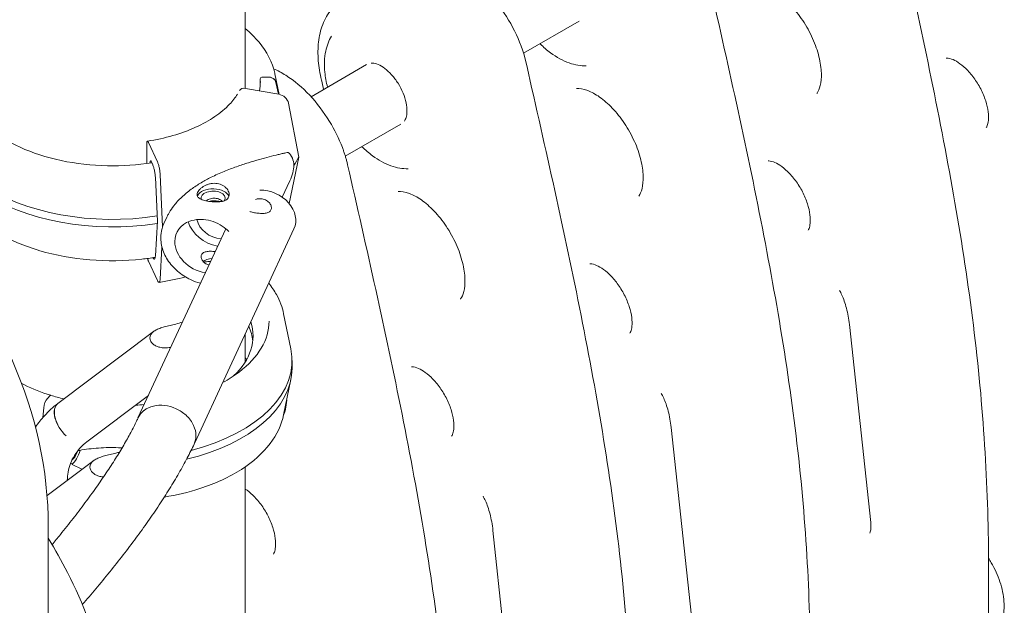
# Model space of a CAD drawing. Units: millimetres. Extents: x -907 to 34387, y 816 to 16061.
# Drawn here: x 3177 to 3606, y 10586 to 10841 of the extents above; entities that cross this region are included whole.
import ezdxf

# ---------------------------------------------------------------- set-up
doc = ezdxf.new("R2010")
doc.units = ezdxf.units.MM

msp = doc.modelspace()

# ---------------------------------------------------------------- linework, layer by layer
at = {"color": 0, "linetype": 'Continuous', "lineweight": 0, "extrusion": (-5.55112e-17, 0.816497, 0.57735)}
for p, q in [((3275.12, 12098.62), (3275.12, 10811.4)), ((3396.6, 10826.7), (3420.82, 10840.68)), ((3303.82, 10807.77), (3328.03, 10821.75)), ((3285.08, 10816.36), (3282.68, 10816.32)), ((3285.08, 10816.36), (3282.68, 10816.32)), ((3288.07, 10817.69), (3289.9, 10808.78)), ((3281.68, 10815.49), (3281.68, 10813.34)), ((3289.6, 10808.84), (3288.53, 10814.03)), ((3289.6, 10808.84), (3288.54, 10814.03)), ((3275.22, 10811.38), (3289.73, 10808.81)), ((3293.98, 10804.99), (3298.44, 10781.35)), ((3318.8, 10781.79), (3343.04, 10795.78)), ((3232.1, 10787.07), (3232.1, 10778.59)), ((3236.8, 10779.38), (3232.87, 10787.85)), ((3233.67, 10778.82), (3233.67, 10779.2)), ((3234.06, 10779.59), (3234.75, 10778.09)), ((3298.44, 10781.35), (3294.34, 10761.09)), ((3239.04, 10750.95), (3237.95, 10773.84)), ((3235.9, 10772.54), (3236.81, 10753.45)), ((3291.27, 10763.93), (3294.56, 10771.02)), ((3236.81, 10753.45), (3235.9, 10738.27)), ((3239.62, 10752.41), (3240.9, 10755.17)), ((3228.31, 10667.58), (3266.64, 10750.17)), ((3253.05, 10656.75), (3296.38, 10750.12)), ((3237.95, 10728.13), (3238.79, 10742.12)), ((3232.87, 10736), (3236.8, 10727.53)), ((3291.88, 10713.07), (3295.04, 10697.71)), ((3235.15, 10705.33), (3193.4, 10673.95)), ((3275.12, 10704.31), (3275.12, 10692)), ((3538.78, 10708.35), (3548.1, 10621.92)), ((3295.56, 10689.37), (3295.56, 10692.64)), ((3291.88, 10668.94), (3295.04, 10684.3)), ((3189.94, 10677.32), (3188.8, 10676.1)), ((3189.94, 10677.32), (3188.8, 10676.1)), ((3232.83, 10677.32), (3206.04, 10657.18)), ((3187.15, 10671.95), (3186.79, 10667.77)), ((3460.99, 10663.44), (3470.31, 10577.01)), ((3209, 10649.01), (3188.63, 10633.69)), ((3275.12, 10646.25), (3275.12, 9195.19)), ((3189.16, 10620.23), (3189.16, 10558.99)), ((3383.21, 10618.53), (3392.53, 10532.1))]:
    msp.add_line(p, q, dxfattribs=at)
at = {"color": 0, "linetype": 'Continuous', "lineweight": 0}
for centre, major_axis, ratio, start_param, end_param in [((3282.68, 10815.51), (-0.999, -0.05), 0.816152, -1.610827, -0.04106), ((3282.68, 10815.5), (-0.999, -0.05), 0.816156, -1.611857, -1.609549), ((3285.08, 10813.5), (3.5, 0.18), 0.816152, 0.124089, 1.529736), ((3217.21, 10797.26), (74.54, 0), 0.57735, -2.450496, -1.306227), ((3217.21, 10794), (74.54, 0), 0.57735, -2.450496, -1.305547), ((3261.1, 10763.52), (5.25, 0), 0.57735, -0.261799, 3.326904), ((3217.21, 10797.26), (74.54, 0), 0.57735, -0.961185, -0.947958), ((3261.1, 10763.52), (5.25, 0), 0.57735, -0.401189, -0.261799), ((3221.02, 10703.26), (57.5, 0), 0.57735, -0.549951, 0.187931), ((3221.02, 10699.17), (57.5, 0), 0.57735, 0.061526, 0.256352), ((3221.02, 10692.64), (74.54, 0), 0.57735, -1.150211, 0.118126), ((3221.02, 10682.84), (57.5, 0), 0.57735, 0.312499, 0.345746), ((3221.02, 10689.37), (74.54, 0), 0.57735, -1.178051, 0), ((3188.79, 10673.24), (-1.04, -3.34), 0.387534, -2.46332, -1.059158), ((3188.8, 10673.24), (-1.04, -3.34), 0.387535, -2.464806, -2.462955), ((3189.94, 10676.5), (0.297, 0.955), 0.387534, -0.040016, 0.676787), ((3199.7, 10665.56), (-6.31, 8.39), 0.56637, 0, 1.86527)]:
    msp.add_ellipse(centre, major_axis=major_axis, ratio=ratio, start_param=start_param, end_param=end_param, dxfattribs=at)
at = {"color": 0, "linetype": 'Continuous', "lineweight": 0, "extrusion": (1.05567e-16, 2.58192e-16, -1)}
msp.add_ellipse((3275.22, 10808.93), major_axis=(-2.65, 1.41), ratio=0.78069, start_param=0.054403, end_param=1.178103, dxfattribs=at)
at = {"color": 0, "linetype": 'Continuous', "lineweight": 0, "extrusion": (-2.00221e-17, 1.99144e-16, -1)}
msp.add_ellipse((3289.73, 10805.14), major_axis=(3.98, -2.11), ratio=0.78069, start_param=-1.963489, end_param=-0.557842, dxfattribs=at)
at = {"color": 0, "linetype": 'Continuous', "lineweight": 0, "extrusion": (-1.4561e-16, 3.04652e-16, -1)}
for start_param, end_param in [(-0.113594, 0.299631), (0.299631, 0.65051), (-2.491082, -2.428737)]:
    msp.add_ellipse((3267.73, 10763.09), major_axis=(27.3, 19.12), ratio=0.441068, start_param=start_param, end_param=end_param, dxfattribs=at)
at = {"color": 0, "linetype": 'Continuous', "lineweight": 0, "extrusion": (3.98923e-18, -5.55112e-17, -1)}
msp.add_ellipse((3217.37, 10795.69), major_axis=(84.78, 0), ratio=0.57735, start_param=0.297246, end_param=0.373901, dxfattribs=at)
at = {"color": 0, "linetype": 'Continuous', "lineweight": 0, "extrusion": (-2.90713e-18, -1.11022e-16, -1)}
msp.add_ellipse((3261.1, 10763.52), major_axis=(-7, 0), ratio=0.57735, start_param=0.208772, end_param=0.261799, dxfattribs=at)
at = {"color": 0, "linetype": 'Continuous', "lineweight": 0, "extrusion": (-1.30872e-17, -1.72062e-24, -1)}
msp.add_ellipse((3261.1, 10763.52), major_axis=(-7, 0), ratio=0.57735, start_param=0.261799, end_param=2.958075, dxfattribs=at)
at = {"color": 0, "linetype": 'Continuous', "lineweight": 0, "extrusion": (-7.23032e-18, 2.48148e-16, -1)}
msp.add_ellipse((3284.14, 10755.81), major_axis=(12.25, -5.68), ratio=0.788675, start_param=-2.124644, end_param=0, dxfattribs=at)
at = {"color": 0, "linetype": 'Continuous', "lineweight": 0, "extrusion": (9.3475e-17, 2.01411e-16, -1)}
msp.add_ellipse((3263.54, 10754.07), major_axis=(9.07, -4.21), ratio=0.788675, start_param=-2.375358, end_param=-2.256017, dxfattribs=at)
at = {"color": 0, "linetype": 'Continuous', "lineweight": 0, "extrusion": (-9.03791e-18, 3.10185e-16, -1)}
msp.add_ellipse((3263.54, 10754.07), major_axis=(9.07, -4.21), ratio=0.788675, start_param=-2.256017, end_param=-1.802961, dxfattribs=at)
at = {"color": 0, "linetype": 'Continuous', "lineweight": 0, "extrusion": (6.46835e-17, 3.37169e-16, -1)}
msp.add_ellipse((3258.13, 10742.41), major_axis=(-12.93, 6), ratio=0.788675, start_param=-0.350879, end_param=0.670382, dxfattribs=at)
at = {"color": 0, "linetype": 'Continuous', "lineweight": 0, "extrusion": (-1.08455e-17, 3.72222e-16, -1)}
msp.add_ellipse((3263.54, 10754.07), major_axis=(-12.93, 6), ratio=0.788675, start_param=-1.888554, end_param=-0.608801, dxfattribs=at)
at = {"color": 0, "linetype": 'Continuous', "lineweight": 0, "extrusion": (4.31223e-17, 2.24779e-16, -1)}
msp.add_ellipse((3263.54, 10754.07), major_axis=(-9.07, 4.21), ratio=0.788675, start_param=-2.03222, end_param=-0.52379, dxfattribs=at)
at = {"color": 0, "linetype": 'Continuous', "lineweight": 0, "extrusion": (1.65389e-16, 2.90432e-16, -1)}
msp.add_ellipse((3258.13, 10742.41), major_axis=(-12.93, 6), ratio=0.788675, start_param=-1.888554, end_param=-0.350879, dxfattribs=at)
at = {"color": 0, "linetype": 'Continuous', "lineweight": 0, "extrusion": (1.31309e-16, 5.55112e-17, -1)}
msp.add_ellipse((3261.1, 10734.12), major_axis=(5.25, 0), ratio=0.57735, start_param=-2.545277, end_param=-1.668572, dxfattribs=at)
at = {"color": 0, "linetype": 'Continuous', "lineweight": 0, "extrusion": (8.57085e-17, 3.44957e-16, -1)}
msp.add_ellipse((3199.7, 10665.56), major_axis=(-6.38, 8.34), ratio=0.567981, start_param=-1.860795, end_param=0.006961, dxfattribs=at)
at = {"color": 0, "linetype": 'Continuous', "lineweight": 0, "extrusion": (8.98598e-17, 3.25485e-16, -1)}
msp.add_ellipse((3240.55, 10661.89), major_axis=(-12.25, 5.68), ratio=0.788675, start_param=-0.080908, end_param=0.385552, dxfattribs=at)
at = {"color": 0, "linetype": 'Continuous', "lineweight": 0, "extrusion": (-1.62504e-16, 2.2501e-16, -1)}
msp.add_ellipse((3200.25, 10654.17), major_axis=(-2.23, -7.16), ratio=0.387534, start_param=-1.590741, end_param=-0.470777, dxfattribs=at)
at = {"color": 0, "linetype": 'Continuous', "lineweight": 0, "extrusion": (-2.78508e-16, 3.19265e-16, -1)}
msp.add_ellipse((3200.25, 10654.17), major_axis=(-1.56, -5.01), ratio=0.387534, start_param=-1.505752, end_param=-0.387615, dxfattribs=at)
at = {"color": 0, "linetype": 'Continuous', "lineweight": 0}
for points, knots in [([(3552.73, 10914.6), (3560.98, 10878.37), (3569.3, 10841.83), (3580.22, 10787.41), (3583.59, 10769.34), (3589.53, 10733.47), (3592.08, 10715.67), (3596.08, 10680.52), (3597.48, 10663.18), (3599.24, 10629.05), (3599.6, 10612.27), (3599.52, 10579.18), (3599.07, 10562.87), (3597.56, 10530.63), (3596.5, 10514.71), (3592.71, 10467.37), (3589.37, 10436.41), (3585.97, 10405.71)], [0.011272, 0.011272, 0.011272, 0.011272, 12.092729, 12.092729, 18.133458, 18.133458, 24.174187, 24.174187, 30.214915, 30.214915, 36.255644, 36.255644, 42.296372, 42.296372, 48.337101, 48.337101, 60.418558, 60.418558, 60.418558, 60.418558]), ([(3397.16, 10824.84), (3395.89, 10829.32), (3394.08, 10833.8), (3389.6, 10842.3), (3386.94, 10846.33), (3380.95, 10853.62), (3377.63, 10856.89), (3370.52, 10862.32), (3366.73, 10864.48), (3359.03, 10867.21), (3355.11, 10867.85), (3348.2, 10867.22), (3345.21, 10866.31), (3342.57, 10864.79)], [3.512013, 3.512013, 3.512013, 3.512013, 3.860436, 3.860436, 4.20555, 4.20555, 4.552216, 4.552216, 4.902924, 4.902924, 5.237366, 5.237366, 5.497787, 5.497787, 5.497787, 5.497787]), ([(3474.95, 10869.7), (3483.19, 10833.46), (3491.52, 10796.92), (3502.43, 10742.51), (3505.81, 10724.43), (3511.75, 10688.56), (3514.3, 10670.77), (3518.3, 10635.61), (3519.7, 10618.27), (3521.46, 10584.14), (3521.82, 10567.36), (3521.74, 10534.27), (3521.29, 10517.96), (3519.78, 10485.72), (3518.72, 10469.8), (3514.93, 10422.47), (3511.58, 10391.5), (3508.19, 10360.8)], [0.011272, 0.011272, 0.011272, 0.011272, 12.092729, 12.092729, 18.133458, 18.133458, 24.174187, 24.174187, 30.214915, 30.214915, 36.255644, 36.255644, 42.296372, 42.296372, 48.337101, 48.337101, 60.418558, 60.418558, 60.418558, 60.418558]), ([(3497.5, 10856.24), (3498.66, 10856.34), (3500.34, 10856.15), (3503.98, 10854.74), (3505.73, 10853.8), (3509.38, 10851.23), (3511.27, 10849.59), (3514.98, 10845.71), (3516.78, 10843.45), (3520.07, 10838.54), (3521.53, 10835.88), (3523.94, 10830.5), (3524.88, 10827.78), (3526.15, 10822.63), (3526.48, 10820.19), (3526.61, 10815.94), (3526.42, 10814.1), (3525.71, 10811.16), (3525.2, 10810.06), (3524.67, 10809.29), (3524.65, 10809.26), (3524.64, 10809.23)], [1.045693, 1.045693, 1.045693, 1.045693, 1.408158, 1.408158, 1.680586, 1.680586, 1.957526, 1.957526, 2.242935, 2.242935, 2.533001, 2.533001, 2.822474, 2.822474, 3.10607, 3.10607, 3.38071, 3.38071, 3.656169, 3.656169, 3.666696, 3.666696, 3.666696, 3.666696]), ([(3308.37, 10815.05), (3307.69, 10817.88), (3307.22, 10820.71), (3306.79, 10826.26), (3306.81, 10828.98), (3307.43, 10834.25), (3308.01, 10836.8), (3309.84, 10841.62), (3311.09, 10843.89), (3314.31, 10847.89), (3316.29, 10849.61), (3318.52, 10850.9)], [5.968241, 5.968241, 5.968241, 5.968241, 6.188309, 6.188309, 6.408378, 6.408378, 6.628446, 6.628446, 6.848515, 6.848515, 7.068583, 7.068583, 7.068583, 7.068583]), ([(3275.12, 10837.5), (3277.39, 10835.63), (3279.41, 10833.62), (3284.58, 10827.38), (3286.94, 10822.82), (3288.02, 10817.94), (3288.04, 10817.82), (3288.07, 10817.69)], [8.0299835, 8.0299835, 8.0299835, 8.0299835, 8.1932285, 8.1932285, 8.5128369, 8.5128369, 8.5212541, 8.5212541, 8.5212541, 8.5212541]), ([(3311.01, 10811.93), (3310.45, 10814.13), (3310.07, 10816.3), (3309.53, 10821.7), (3309.65, 10824.83), (3310.74, 10830.1), (3311.59, 10832.32), (3312.8, 10834.2)], [5.9513419, 5.9513419, 5.9513419, 5.9513419, 6.1631227, 6.1631227, 6.492789, 6.492789, 6.7784931, 6.7784931, 6.7784931, 6.7784931]), ([(3423.98, 10821.26), (3421.58, 10821.15), (3419.05, 10821.58), (3413.8, 10823.46), (3411.06, 10824.97), (3406.83, 10828.08), (3405.29, 10829.4), (3403.8, 10830.86)], [4.2170811, 4.2170811, 4.2170811, 4.2170811, 4.5233414, 4.5233414, 4.8500247, 4.8500247, 5.0443105, 5.0443105, 5.0443105, 5.0443105]), ([(3397.17, 10824.79), (3405.41, 10788.55), (3413.73, 10752.02), (3424.65, 10697.6), (3428.03, 10679.53), (3433.96, 10643.66), (3436.52, 10625.86), (3440.51, 10590.7), (3441.92, 10573.37), (3443.67, 10539.24), (3444.04, 10522.45), (3443.95, 10489.36), (3443.5, 10473.05), (3441.99, 10440.82), (3440.93, 10424.89), (3437.14, 10377.56), (3433.8, 10346.59), (3430.41, 10315.89)], [0.011272, 0.011272, 0.011272, 0.011272, 12.092729, 12.092729, 18.133458, 18.133458, 24.174187, 24.174187, 30.214915, 30.214915, 36.255644, 36.255644, 42.296372, 42.296372, 48.337101, 48.337101, 60.418558, 60.418558, 60.418558, 60.418558]), ([(3581.07, 10824.63), (3581.47, 10824.67), (3582.27, 10824.62), (3584.22, 10823.9), (3585.2, 10823.42), (3587.31, 10822.03), (3588.46, 10821.12), (3590.79, 10818.88), (3591.97, 10817.54), (3594.18, 10814.54), (3595.22, 10812.88), (3596.99, 10809.45), (3597.72, 10807.68), (3598.81, 10804.28), (3599.18, 10802.65), (3599.54, 10799.76), (3599.55, 10798.49), (3599.36, 10796.46), (3599.16, 10795.68), (3598.8, 10794.78), (3598.66, 10794.53), (3598.54, 10794.36)], [1.045693, 1.045693, 1.045693, 1.045693, 1.38952, 1.38952, 1.637502, 1.637502, 1.893024, 1.893024, 2.160978, 2.160978, 2.437107, 2.437107, 2.714715, 2.714715, 2.986621, 2.986621, 3.24666, 3.24666, 3.495228, 3.495228, 3.666696, 3.666696, 3.666696, 3.666696]), ([(3330.01, 10822.41), (3330.19, 10822.43), (3330.4, 10822.44), (3331.3, 10822.41), (3332.18, 10822.23), (3334.07, 10821.41), (3335.04, 10820.84), (3337.03, 10819.34), (3338.05, 10818.41), (3340.02, 10816.22), (3340.97, 10814.96), (3342.66, 10812.27), (3343.41, 10810.83), (3344.6, 10807.94), (3345.04, 10806.49), (3345.61, 10803.79), (3345.73, 10802.52), (3345.7, 10800.34), (3345.55, 10799.41), (3345.12, 10798.01), (3344.86, 10797.5), (3344.59, 10797.15)], [1.023188, 1.023188, 1.023188, 1.023188, 1.129211, 1.129211, 1.446882, 1.446882, 1.72202, 1.72202, 2.002751, 2.002751, 2.291128, 2.291128, 2.583137, 2.583137, 2.873716, 2.873716, 3.157964, 3.157964, 3.434103, 3.434103, 3.690703, 3.690703, 3.690703, 3.690703]), ([(3288.53, 10814.03), (3288.53, 10814.06), (3288.52, 10814.09), (3288.47, 10814.31), (3288.4, 10814.49), (3288.23, 10814.81), (3288.12, 10814.98), (3287.86, 10815.3), (3287.71, 10815.44), (3287.4, 10815.69), (3287.22, 10815.81), (3286.83, 10816.02), (3286.62, 10816.1), (3286.22, 10816.23), (3286, 10816.28), (3285.53, 10816.35), (3285.3, 10816.37), (3285.08, 10816.36)], [0.547709, 0.547709, 0.547709, 0.547709, 0.647921, 0.647921, 1.295842, 1.295842, 1.943763, 1.943763, 2.591685, 2.591685, 3.239606, 3.239606, 3.887527, 3.887527, 4.535448, 4.535448, 5.183369, 5.183369, 5.183369, 5.183369]), ([(3287.49, 10819.98), (3289.31, 10819.18), (3291.08, 10818.22), (3296.52, 10814.78), (3300.03, 10811.81), (3306.45, 10804.98), (3309.37, 10801.12), (3314.1, 10793.34), (3316, 10789.47), (3317.51, 10785.54)], [1.454747, 1.454747, 1.454747, 1.454747, 1.618741, 1.618741, 1.968762, 1.968762, 2.316805, 2.316805, 2.625493, 2.625493, 2.625493, 2.625493]), ([(3234.36, 10778.92), (3228.06, 10777.93), (3221.48, 10777.48), (3208.06, 10777.75), (3201.22, 10778.53), (3188.32, 10781.27), (3182.26, 10783.24), (3171.55, 10788.15), (3166.89, 10791.09), (3159.43, 10797.63), (3156.63, 10801.23), (3153.6, 10807.7), (3152.88, 10810.53), (3152.73, 10813.36)], [3.659496, 3.659496, 3.659496, 3.659496, 3.961922, 3.961922, 4.280031, 4.280031, 4.597911, 4.597911, 4.915339, 4.915339, 5.23336, 5.23336, 5.468699, 5.468699, 5.468699, 5.468699]), ([(3271.73, 10808.88), (3270.79, 10807.38), (3269.64, 10805.91), (3266.49, 10802.57), (3264.33, 10800.75), (3259.35, 10797.36), (3256.54, 10795.8), (3250.38, 10793.01), (3247.04, 10791.79), (3239.98, 10789.76), (3236.25, 10788.95), (3232.42, 10788.36)], [2.7030075, 2.7030075, 2.7030075, 2.7030075, 2.8563451, 2.8563451, 3.0592498, 3.0592498, 3.2621544, 3.2621544, 3.4650591, 3.4650591, 3.6679638, 3.6679638, 3.6679638, 3.6679638]), ([(3419.72, 10811.33), (3420.87, 10811.44), (3422.56, 10811.24), (3426.19, 10809.83), (3427.95, 10808.89), (3431.59, 10806.32), (3433.49, 10804.69), (3437.19, 10800.8), (3439, 10798.54), (3442.28, 10793.63), (3443.75, 10790.98), (3446.16, 10785.6), (3447.1, 10782.87), (3448.37, 10777.72), (3448.7, 10775.29), (3448.83, 10771.03), (3448.64, 10769.19), (3447.93, 10766.25), (3447.42, 10765.16), (3446.89, 10764.38), (3446.87, 10764.35), (3446.85, 10764.32)], [1.045693, 1.045693, 1.045693, 1.045693, 1.408158, 1.408158, 1.680586, 1.680586, 1.957526, 1.957526, 2.242935, 2.242935, 2.533001, 2.533001, 2.822474, 2.822474, 3.10607, 3.10607, 3.38071, 3.38071, 3.656169, 3.656169, 3.666696, 3.666696, 3.666696, 3.666696]), ([(3232.87, 10787.85), (3232.83, 10787.95), (3232.77, 10788.05), (3232.67, 10788.2), (3232.62, 10788.26), (3232.53, 10788.34), (3232.49, 10788.36), (3232.4, 10788.36), (3232.36, 10788.35), (3232.29, 10788.28), (3232.26, 10788.22), (3232.2, 10788.07), (3232.18, 10787.98), (3232.14, 10787.78), (3232.12, 10787.65), (3232.1, 10787.38), (3232.1, 10787.22), (3232.1, 10787.07)], [4.442895, 4.442895, 4.442895, 4.442895, 4.998259, 4.998259, 5.553623, 5.553623, 6.108986, 6.108986, 6.664348, 6.664348, 7.21971, 7.21971, 7.775071, 7.775071, 8.330431, 8.330431, 8.885792, 8.885792, 8.885792, 8.885792]), ([(3346.2, 10776.36), (3343.8, 10776.24), (3341.27, 10776.68), (3336.01, 10778.55), (3333.28, 10780.06), (3329.05, 10783.18), (3327.5, 10784.49), (3326.01, 10785.95)], [4.2170811, 4.2170811, 4.2170811, 4.2170811, 4.5233414, 4.5233414, 4.8500247, 4.8500247, 5.0443105, 5.0443105, 5.0443105, 5.0443105]), ([(3098.59, 10785.46), (3102.85, 10782.06), (3106.98, 10778.58), (3138.61, 10750.54), (3160.09, 10722.7), (3183.74, 10669.34), (3189.16, 10644.81), (3189.16, 10620.23)], [6.4439034, 6.4439034, 6.4439034, 6.4439034, 6.491222, 6.491222, 6.8180978, 6.8180978, 7.0685835, 7.0685835, 7.0685835, 7.0685835]), ([(3241.56, 10756.5), (3241.67, 10756.71), (3241.78, 10756.91), (3242.52, 10758.19), (3243.23, 10759.23), (3244.48, 10760.84), (3245.03, 10761.48), (3246.18, 10762.74), (3246.79, 10763.36), (3248.06, 10764.57), (3248.73, 10765.15), (3250.09, 10766.28), (3250.79, 10766.83), (3252.22, 10767.88), (3252.95, 10768.38), (3254.42, 10769.34), (3255.15, 10769.8), (3257.36, 10771.12), (3258.82, 10771.9), (3262.11, 10773.55), (3264, 10774.39), (3267.71, 10775.93), (3269.54, 10776.61), (3273.09, 10777.86), (3274.81, 10778.43), (3278.14, 10779.46), (3279.74, 10779.93), (3282.8, 10780.78), (3284.25, 10781.17), (3286.98, 10781.88), (3288.27, 10782.21), (3290.07, 10782.65), (3290.65, 10782.79), (3291.77, 10783.04), (3292.31, 10783.16), (3293.19, 10783.33), (3293.55, 10783.4), (3293.89, 10783.45)], [105.624581, 105.624581, 105.624581, 105.624581, 106.295101, 106.295101, 109.970384, 109.970384, 112.47679, 112.47679, 114.983197, 114.983197, 117.489604, 117.489604, 119.996011, 119.996011, 122.502417, 122.502417, 125.008824, 125.008824, 130.021638, 130.021638, 136.880429, 136.880429, 143.73922, 143.73922, 150.59801, 150.59801, 157.456801, 157.456801, 164.315592, 164.315592, 171.174383, 171.174383, 174.603779, 174.603779, 178.033174, 178.033174, 180.485141, 180.485141, 180.485141, 180.485141]), ([(3319.82, 10777.98), (3319.7, 10778.49), (3319.58, 10778.99), (3319.32, 10780), (3319.18, 10780.51), (3318.89, 10781.52), (3318.73, 10782.02), (3318.41, 10783.03), (3318.24, 10783.53), (3317.89, 10784.54), (3317.7, 10785.04), (3317.51, 10785.54)], [0, 0, 0, 0, 0.1422431, 0.1422431, 0.2844862, 0.2844862, 0.4267293, 0.4267293, 0.5689725, 0.5689725, 0.7112156, 0.7112156, 0.7112156, 0.7112156]), ([(3233.67, 10779.2), (3233.67, 10779.27), (3233.67, 10779.35), (3233.68, 10779.49), (3233.69, 10779.55), (3233.71, 10779.65), (3233.72, 10779.7), (3233.75, 10779.78), (3233.76, 10779.8), (3233.8, 10779.84), (3233.82, 10779.85), (3233.86, 10779.84), (3233.88, 10779.83), (3233.93, 10779.79), (3233.95, 10779.77), (3234.01, 10779.69), (3234.03, 10779.64), (3234.06, 10779.59)], [4.442895, 4.442895, 4.442895, 4.442895, 4.720575, 4.720575, 4.998255, 4.998255, 5.275936, 5.275936, 5.553616, 5.553616, 5.831298, 5.831298, 6.108979, 6.108979, 6.386661, 6.386661, 6.664342, 6.664342, 6.664342, 6.664342]), ([(3234.75, 10778.09), (3234.82, 10777.93), (3234.9, 10777.74), (3235.05, 10777.31), (3235.13, 10777.08), (3235.26, 10776.62), (3235.33, 10776.35), (3235.46, 10775.8), (3235.52, 10775.51), (3235.63, 10774.97), (3235.68, 10774.67), (3235.76, 10774.07), (3235.8, 10773.77), (3235.85, 10773.23), (3235.88, 10772.94), (3235.9, 10772.63), (3235.9, 10772.58), (3235.9, 10772.54)], [19.993024, 19.993024, 19.993024, 19.993024, 20.826069, 20.826069, 21.659114, 21.659114, 22.492157, 22.492157, 23.3252, 23.3252, 24.158242, 24.158242, 24.991284, 24.991284, 25.824324, 25.824324, 25.953168, 25.953168, 25.953168, 25.953168]), ([(3237.95, 10773.84), (3237.95, 10773.88), (3237.95, 10773.92), (3237.93, 10774.24), (3237.91, 10774.53), (3237.85, 10775.06), (3237.82, 10775.36), (3237.73, 10775.96), (3237.68, 10776.26), (3237.58, 10776.8), (3237.52, 10777.09), (3237.39, 10777.65), (3237.32, 10777.91), (3237.18, 10778.37), (3237.11, 10778.61), (3236.95, 10779.03), (3236.88, 10779.23), (3236.8, 10779.38)], [0.704197, 0.704197, 0.704197, 0.704197, 0.833041, 0.833041, 1.666082, 1.666082, 2.499124, 2.499124, 3.332165, 3.332165, 4.165208, 4.165208, 4.998251, 4.998251, 5.831295, 5.831295, 6.664339, 6.664339, 6.664339, 6.664339]), ([(3319.82, 10777.98), (3328.03, 10741.87), (3336.31, 10705.46), (3347.15, 10651.22), (3350.5, 10633.2), (3356.38, 10597.45), (3358.9, 10579.72), (3362.83, 10544.69), (3364.2, 10527.44), (3365.92, 10493.44), (3366.27, 10476.72), (3366.16, 10443.77), (3365.7, 10427.53), (3364.18, 10395.42), (3363.12, 10379.56), (3359.34, 10332.42), (3356.01, 10301.58), (3352.62, 10270.98)], [-60.193824, -60.193824, -60.193824, -60.193824, -48.155059, -48.155059, -42.135677, -42.135677, -36.116294, -36.116294, -30.096912, -30.096912, -24.07753, -24.07753, -18.058147, -18.058147, -12.038765, -12.038765, 0, 0, 0, 0]), ([(3503.29, 10779.72), (3503.69, 10779.76), (3504.49, 10779.71), (3506.44, 10779), (3507.41, 10778.51), (3509.53, 10777.13), (3510.68, 10776.21), (3513.01, 10773.97), (3514.19, 10772.63), (3516.4, 10769.63), (3517.43, 10767.98), (3519.21, 10764.55), (3519.94, 10762.78), (3521.03, 10759.38), (3521.39, 10757.74), (3521.76, 10754.85), (3521.77, 10753.58), (3521.58, 10751.55), (3521.38, 10750.77), (3521.02, 10749.87), (3520.88, 10749.62), (3520.76, 10749.46)], [1.045693, 1.045693, 1.045693, 1.045693, 1.38952, 1.38952, 1.637502, 1.637502, 1.893024, 1.893024, 2.160978, 2.160978, 2.437107, 2.437107, 2.714715, 2.714715, 2.986621, 2.986621, 3.24666, 3.24666, 3.495228, 3.495228, 3.666696, 3.666696, 3.666696, 3.666696]), ([(3235.83, 10737.64), (3233.91, 10737.34), (3231.96, 10737.08), (3222.51, 10736.06), (3214.81, 10735.97), (3199.74, 10737.22), (3192.37, 10738.56), (3178.68, 10742.56), (3172.36, 10745.23), (3161.4, 10751.7), (3156.77, 10755.5), (3149.83, 10763.87), (3147.47, 10768.43), (3146.4, 10773.31), (3146.37, 10773.44), (3146.35, 10773.56)], [3.657589, 3.657589, 3.657589, 3.657589, 3.743072, 3.743072, 4.069531, 4.069531, 4.395908, 4.395908, 4.723393, 4.723393, 5.051636, 5.051636, 5.371244, 5.371244, 5.379661, 5.379661, 5.379661, 5.379661]), ([(3254.34, 10766.03), (3254.46, 10766.28), (3254.62, 10766.54), (3255.02, 10767.07), (3255.27, 10767.34), (3255.84, 10767.86), (3256.16, 10768.11), (3256.85, 10768.58), (3257.23, 10768.8), (3257.98, 10769.17), (3258.39, 10769.34), (3259.26, 10769.63), (3259.72, 10769.75), (3260.64, 10769.91), (3261.11, 10769.96), (3262.04, 10769.97), (3262.49, 10769.94), (3263.34, 10769.8), (3263.77, 10769.7), (3264.6, 10769.42), (3265, 10769.24), (3265.74, 10768.82), (3266.08, 10768.58), (3266.69, 10768.06), (3266.95, 10767.78), (3267.38, 10767.22), (3267.57, 10766.92), (3267.87, 10766.3), (3267.98, 10765.98), (3268.1, 10765.35), (3268.12, 10765.04), (3268.06, 10764.46), (3267.98, 10764.19), (3267.75, 10763.69), (3267.59, 10763.46), (3267.18, 10763.03), (3266.94, 10762.83), (3266.37, 10762.5), (3266.05, 10762.36), (3265.35, 10762.13), (3264.98, 10762.05), (3264.23, 10761.92), (3263.81, 10761.87), (3262.95, 10761.82), (3262.49, 10761.81), (3261.57, 10761.83), (3261.1, 10761.86), (3260.17, 10761.94), (3259.72, 10762), (3258.86, 10762.13), (3258.43, 10762.21), (3257.6, 10762.4), (3257.2, 10762.5), (3256.46, 10762.74), (3256.12, 10762.87), (3255.52, 10763.15), (3255.26, 10763.3), (3254.82, 10763.62), (3254.63, 10763.79), (3254.33, 10764.17), (3254.23, 10764.38), (3254.1, 10764.82), (3254.09, 10765.05), (3254.15, 10765.53), (3254.23, 10765.78), (3254.34, 10766.03)], [0, 0, 0, 0, 1.329784, 1.329784, 2.659567, 2.659567, 3.989351, 3.989351, 5.319135, 5.319135, 6.648301, 6.648301, 7.977468, 7.977468, 9.306635, 9.306635, 10.635802, 10.635802, 11.964969, 11.964969, 13.294136, 13.294136, 14.623303, 14.623303, 15.95247, 15.95247, 17.282253, 17.282253, 18.612037, 18.612037, 19.94182, 19.94182, 21.271604, 21.271604, 22.601388, 22.601388, 23.931171, 23.931171, 25.260955, 25.260955, 26.590739, 26.590739, 27.919906, 27.919906, 29.249072, 29.249072, 30.578239, 30.578239, 31.907406, 31.907406, 33.236573, 33.236573, 34.56574, 34.56574, 35.894907, 35.894907, 37.224074, 37.224074, 38.553857, 38.553857, 39.883641, 39.883641, 41.213425, 41.213425, 42.543208, 42.543208, 42.543208, 42.543208]), ([(3341.93, 10766.42), (3343.09, 10766.53), (3344.78, 10766.33), (3348.41, 10764.93), (3350.17, 10763.99), (3353.81, 10761.42), (3355.71, 10759.78), (3359.41, 10755.9), (3361.22, 10753.64), (3364.5, 10748.73), (3365.97, 10746.07), (3368.38, 10740.69), (3369.32, 10737.96), (3370.58, 10732.81), (3370.92, 10730.38), (3371.05, 10726.12), (3370.86, 10724.28), (3370.15, 10721.34), (3369.64, 10720.25), (3369.11, 10719.47), (3369.09, 10719.44), (3369.07, 10719.42)], [1.045693, 1.045693, 1.045693, 1.045693, 1.408158, 1.408158, 1.680586, 1.680586, 1.957526, 1.957526, 2.242935, 2.242935, 2.533001, 2.533001, 2.822474, 2.822474, 3.10607, 3.10607, 3.38071, 3.38071, 3.656169, 3.656169, 3.666696, 3.666696, 3.666696, 3.666696]), ([(3265.17, 10762.1), (3265.14, 10762.13), (3265.1, 10762.16), (3264.84, 10762.39), (3264.58, 10762.58), (3264.03, 10762.9), (3263.73, 10763.04), (3263.11, 10763.25), (3262.78, 10763.33), (3262.14, 10763.43), (3261.8, 10763.46), (3261.11, 10763.44), (3260.76, 10763.41), (3260.06, 10763.28), (3259.72, 10763.18), (3259.07, 10762.96), (3258.76, 10762.82), (3258.28, 10762.57), (3258.07, 10762.46), (3257.88, 10762.33)], [20.823933, 20.823933, 20.823933, 20.823933, 20.98178, 20.98178, 21.980507, 21.980507, 22.979234, 22.979234, 23.977961, 23.977961, 24.976688, 24.976688, 25.975415, 25.975415, 26.974142, 26.974142, 27.972869, 27.972869, 28.691236, 28.691236, 28.691236, 28.691236]), ([(3279.64, 10762.98), (3279.86, 10763.05), (3280.08, 10763.1), (3280.67, 10763.22), (3281.03, 10763.26), (3281.76, 10763.28), (3282.12, 10763.26), (3282.79, 10763.15), (3283.13, 10763.07), (3283.79, 10762.84), (3284.1, 10762.69), (3284.68, 10762.34), (3284.95, 10762.14), (3285.42, 10761.72), (3285.62, 10761.49), (3285.97, 10761.03), (3286.12, 10760.78), (3286.35, 10760.27), (3286.43, 10760.01), (3286.53, 10759.49), (3286.54, 10759.24), (3286.5, 10758.77), (3286.44, 10758.55), (3286.34, 10758.36)], [22.439662, 22.439662, 22.439662, 22.439662, 23.085274, 23.085274, 24.133978, 24.133978, 25.182681, 25.182681, 26.231384, 26.231384, 27.280088, 27.280088, 28.328791, 28.328791, 29.377494, 29.377494, 30.427348, 30.427348, 31.477201, 31.477201, 32.527055, 32.527055, 33.576908, 33.576908, 33.576908, 33.576908]), ([(3286.34, 10758.36), (3286.25, 10758.16), (3286.13, 10757.98), (3285.81, 10757.65), (3285.61, 10757.51), (3285.16, 10757.27), (3284.91, 10757.17), (3284.37, 10757.01), (3284.08, 10756.96), (3283.49, 10756.88), (3283.16, 10756.85), (3282.48, 10756.83), (3282.13, 10756.84), (3281.4, 10756.87), (3281.03, 10756.9), (3280.3, 10756.97), (3279.95, 10757.02), (3279.27, 10757.12), (3278.93, 10757.18), (3278.28, 10757.32), (3277.96, 10757.4), (3277.5, 10757.54), (3277.33, 10757.59), (3277.17, 10757.65)], [0, 0, 0, 0, 1.049853, 1.049853, 2.099707, 2.099707, 3.14956, 3.14956, 4.199414, 4.199414, 5.248117, 5.248117, 6.29682, 6.29682, 7.345524, 7.345524, 8.394227, 8.394227, 9.44293, 9.44293, 10.491634, 10.491634, 11.137247, 11.137247, 11.137247, 11.137247]), ([(3255.59, 10726.36), (3254.11, 10726.75), (3252.66, 10727.28), (3249.21, 10728.9), (3247.28, 10730.14), (3243.88, 10733.06), (3242.4, 10734.74), (3240.08, 10738.36), (3239.23, 10740.3), (3238.27, 10744.21), (3238.14, 10746.19), (3238.57, 10749.59), (3238.99, 10751.05), (3239.62, 10752.41)], [3.271196, 3.271196, 3.271196, 3.271196, 3.499137, 3.499137, 3.835696, 3.835696, 4.17111, 4.17111, 4.500945, 4.500945, 4.816825, 4.816825, 5.063268, 5.063268, 5.063268, 5.063268]), ([(3250.94, 10753.44), (3252.11, 10753.87), (3253.43, 10754.13), (3256.18, 10754.26), (3257.61, 10754.14), (3260.44, 10753.53), (3261.84, 10753.04), (3264.49, 10751.75), (3265.73, 10750.94), (3267.23, 10749.69), (3267.61, 10749.34), (3267.97, 10748.97)], [5.733651, 5.733651, 5.733651, 5.733651, 6.04893, 6.04893, 6.355119, 6.355119, 6.659177, 6.659177, 6.962969, 6.962969, 7.074562, 7.074562, 7.074562, 7.074562]), ([(3259.29, 10734.34), (3259.12, 10734.39), (3258.95, 10734.44), (3258.48, 10734.6), (3258.18, 10734.74), (3257.62, 10735.06), (3257.37, 10735.25), (3256.92, 10735.64), (3256.72, 10735.86), (3256.39, 10736.28), (3256.25, 10736.52), (3256.03, 10736.99), (3255.95, 10737.24), (3255.85, 10737.72), (3255.84, 10737.95), (3255.89, 10738.39), (3255.95, 10738.6), (3256.03, 10738.79)], [24.444392, 24.444392, 24.444392, 24.444392, 24.976688, 24.976688, 25.975415, 25.975415, 26.974142, 26.974142, 27.972869, 27.972869, 28.972305, 28.972305, 29.971742, 29.971742, 30.971178, 30.971178, 31.970615, 31.970615, 31.970615, 31.970615]), ([(3256.03, 10738.79), (3256.12, 10738.97), (3256.24, 10739.15), (3256.55, 10739.47), (3256.73, 10739.61), (3257.16, 10739.85), (3257.4, 10739.95), (3257.92, 10740.11), (3258.2, 10740.17), (3258.76, 10740.25), (3259.07, 10740.28), (3259.72, 10740.32), (3260.06, 10740.32), (3260.76, 10740.29), (3261.11, 10740.27), (3261.64, 10740.22), (3261.82, 10740.2), (3262, 10740.18)], [0, 0, 0, 0, 0.999436, 0.999436, 1.998873, 1.998873, 2.998309, 2.998309, 3.997746, 3.997746, 4.996473, 4.996473, 5.9952, 5.9952, 6.993927, 6.993927, 7.526223, 7.526223, 7.526223, 7.526223]), ([(3232.49, 10737.16), (3232.52, 10737.04), (3232.55, 10736.93), (3232.62, 10736.67), (3232.67, 10736.51), (3232.77, 10736.23), (3232.83, 10736.1), (3232.87, 10736)], [11.845688, 11.845688, 11.845688, 11.845688, 12.21796, 12.21796, 12.773324, 12.773324, 13.328688, 13.328688, 13.328688, 13.328688]), ([(3235.9, 10738.27), (3235.9, 10738.23), (3235.9, 10738.2), (3235.88, 10737.96), (3235.85, 10737.77), (3235.8, 10737.47), (3235.76, 10737.33), (3235.68, 10737.11), (3235.63, 10737.02), (3235.52, 10736.92), (3235.46, 10736.89), (3235.33, 10736.9), (3235.26, 10736.93), (3235.13, 10737.05), (3235.05, 10737.13), (3234.93, 10737.32), (3234.89, 10737.4), (3234.84, 10737.49)], [0.704197, 0.704197, 0.704197, 0.704197, 0.833041, 0.833041, 1.666082, 1.666082, 2.499123, 2.499123, 3.332165, 3.332165, 4.165208, 4.165208, 4.998252, 4.998252, 5.831296, 5.831296, 6.328893, 6.328893, 6.328893, 6.328893]), ([(3259.98, 10735.82), (3259.59, 10735.83), (3259.2, 10735.82), (3258.39, 10735.77), (3257.98, 10735.72), (3257.41, 10735.62), (3257.22, 10735.58), (3257.04, 10735.54)], [34.757262, 34.757262, 34.757262, 34.757262, 35.894907, 35.894907, 37.224074, 37.224074, 37.896599, 37.896599, 37.896599, 37.896599]), ([(3425.51, 10734.82), (3425.9, 10734.85), (3426.7, 10734.8), (3428.66, 10734.09), (3429.63, 10733.61), (3431.75, 10732.22), (3432.9, 10731.3), (3435.23, 10729.06), (3436.4, 10727.72), (3438.62, 10724.73), (3439.65, 10723.07), (3441.42, 10719.64), (3442.16, 10717.87), (3443.25, 10714.47), (3443.61, 10712.84), (3443.98, 10709.95), (3443.99, 10708.68), (3443.79, 10706.64), (3443.59, 10705.86), (3443.24, 10704.96), (3443.1, 10704.71), (3442.98, 10704.55)], [1.045693, 1.045693, 1.045693, 1.045693, 1.38952, 1.38952, 1.637502, 1.637502, 1.893024, 1.893024, 2.160978, 2.160978, 2.437107, 2.437107, 2.714715, 2.714715, 2.986621, 2.986621, 3.24666, 3.24666, 3.495228, 3.495228, 3.666696, 3.666696, 3.666696, 3.666696]), ([(3236.8, 10727.53), (3236.88, 10727.38), (3236.95, 10727.23), (3237.11, 10727), (3237.18, 10726.91), (3237.32, 10726.8), (3237.39, 10726.76), (3237.52, 10726.76), (3237.58, 10726.78), (3237.68, 10726.89), (3237.73, 10726.97), (3237.82, 10727.19), (3237.85, 10727.33), (3237.91, 10727.63), (3237.93, 10727.82), (3237.95, 10728.06), (3237.95, 10728.09), (3237.95, 10728.13)], [19.993019, 19.993019, 19.993019, 19.993019, 20.826063, 20.826063, 21.659106, 21.659106, 22.492149, 22.492149, 23.325192, 23.325192, 24.158234, 24.158234, 24.991276, 24.991276, 25.824317, 25.824317, 25.95316, 25.95316, 25.95316, 25.95316]), ([(3285.38, 10726.41), (3286.67, 10724.79), (3287.8, 10723.12), (3290.24, 10718.72), (3291.3, 10715.93), (3291.88, 10713.07)], [6.6350329, 6.6350329, 6.6350329, 6.6350329, 6.7588387, 6.7588387, 6.9504578, 6.9504578, 6.9504578, 6.9504578]), ([(3538.78, 10708.35), (3538.64, 10709.59), (3538.47, 10710.83), (3538.04, 10713.22), (3537.79, 10714.38), (3537.22, 10716.57), (3536.91, 10717.61), (3536.24, 10719.53), (3535.89, 10720.41), (3535.17, 10721.97), (3534.81, 10722.65), (3534.46, 10723.2)], [-1.1683102, -1.1683102, -1.1683102, -1.1683102, -1.0073148, -1.0073148, -0.8463195, -0.8463195, -0.6853241, -0.6853241, -0.5243288, -0.5243288, -0.3633335, -0.3633335, -0.3633335, -0.3633335]), ([(3242.6, 10698.37), (3241.69, 10698.2), (3240.8, 10698.12), (3239.27, 10698.16), (3238.54, 10698.24), (3237.16, 10698.56), (3236.52, 10698.8), (3235.5, 10699.34), (3235.06, 10699.65), (3234.32, 10700.36), (3234.02, 10700.76), (3233.62, 10701.61), (3233.51, 10702.05), (3233.51, 10702.92), (3233.6, 10703.35), (3233.79, 10703.75), (3233.97, 10704.15), (3234.26, 10704.54), (3235, 10705.26), (3235.47, 10705.59), (3236.54, 10706.18), (3237.14, 10706.45), (3238.43, 10706.92), (3239.12, 10707.13), (3240.57, 10707.53), (3241.43, 10707.74), (3243.15, 10708.16), (3244.01, 10708.37), (3245.76, 10708.82), (3246.75, 10709.1), (3247.73, 10709.42)], [-1.660328, -1.660328, -1.660328, -1.660328, -1.352566, -1.352566, -1.108674, -1.108674, -0.864783, -0.864783, -0.648587, -0.648587, -0.432392, -0.432392, -0.216196, -0.216196, 0, 0, 0, 0.216196, 0.216196, 0.432392, 0.432392, 0.648587, 0.648587, 0.864783, 0.864783, 1.108674, 1.108674, 1.352566, 1.352566, 1.660328, 1.660328, 1.660328, 1.660328]), ([(3285.52, 10709.79), (3285.52, 10705.81), (3284.38, 10701.84), (3279.92, 10694.32), (3276.65, 10690.78), (3270.29, 10685.98), (3267.87, 10684.44), (3265.24, 10683.02)], [0.7853982, 0.7853982, 0.7853982, 0.7853982, 1.1157175, 1.1157175, 1.4380228, 1.4380228, 1.6052313, 1.6052313, 1.6052313, 1.6052313]), ([(3347.72, 10689.91), (3348.12, 10689.94), (3348.92, 10689.9), (3350.88, 10689.18), (3351.85, 10688.7), (3353.97, 10687.31), (3355.12, 10686.4), (3357.44, 10684.16), (3358.62, 10682.81), (3360.84, 10679.82), (3361.87, 10678.16), (3363.64, 10674.73), (3364.38, 10672.96), (3365.47, 10669.56), (3365.83, 10667.93), (3366.19, 10665.04), (3366.21, 10663.77), (3366.01, 10661.74), (3365.81, 10660.96), (3365.46, 10660.06), (3365.31, 10659.8), (3365.2, 10659.64)], [1.045693, 1.045693, 1.045693, 1.045693, 1.38952, 1.38952, 1.637502, 1.637502, 1.893024, 1.893024, 2.160978, 2.160978, 2.437107, 2.437107, 2.714715, 2.714715, 2.986621, 2.986621, 3.24666, 3.24666, 3.495228, 3.495228, 3.666696, 3.666696, 3.666696, 3.666696]), ([(3190.23, 10677.46), (3186.14, 10678.73), (3182.3, 10680.26), (3178.36, 10682.21), (3177.94, 10682.42), (3177.53, 10682.64)], [2.8507389, 2.8507389, 2.8507389, 2.8507389, 3.0659893, 3.0659893, 3.0920213, 3.0920213, 3.0920213, 3.0920213]), ([(3190.23, 10677.46), (3190.22, 10677.46), (3190.21, 10677.46), (3190.17, 10677.46), (3190.15, 10677.46), (3190.09, 10677.44), (3190.06, 10677.42), (3190, 10677.38), (3189.97, 10677.35), (3189.94, 10677.32)], [3.8066613, 3.8066613, 3.8066613, 3.8066613, 3.8875268, 3.8875268, 4.0726471, 4.0726471, 4.2577674, 4.2577674, 4.4428878, 4.4428878, 4.4428878, 4.4428878]), ([(3293.21, 10675.39), (3293.17, 10673.87), (3292.99, 10672.51), (3292.5, 10670.44), (3292.21, 10669.65), (3291.9, 10669.02)], [3.1682012, 3.1682012, 3.1682012, 3.1682012, 3.3807098, 3.3807098, 3.555733, 3.555733, 3.555733, 3.555733]), ([(3460.99, 10663.44), (3460.86, 10664.69), (3460.68, 10665.92), (3460.26, 10668.31), (3460.01, 10669.47), (3459.44, 10671.67), (3459.13, 10672.71), (3458.46, 10674.63), (3458.11, 10675.51), (3457.39, 10677.06), (3457.03, 10677.74), (3456.68, 10678.3)], [-1.1683102, -1.1683102, -1.1683102, -1.1683102, -1.0073148, -1.0073148, -0.8463195, -0.8463195, -0.6853241, -0.6853241, -0.5243288, -0.5243288, -0.3633335, -0.3633335, -0.3633335, -0.3633335]), ([(3183.59, 10663.59), (3184.76, 10665.34), (3186.07, 10667.01), (3189.27, 10670.51), (3191.23, 10672.29), (3193.33, 10673.9)], [5.1875572, 5.1875572, 5.1875572, 5.1875572, 5.307353, 5.307353, 5.456094, 5.456094, 5.456094, 5.456094]), ([(3228.4, 10667.67), (3228.42, 10667.7), (3228.43, 10667.73), (3229, 10668.93), (3229.83, 10669.95), (3230.89, 10670.79)], [68.310139, 68.310139, 68.310139, 68.310139, 68.428526, 68.428526, 73.364157, 73.364157, 73.364157, 73.364157]), ([(3249.28, 10668.73), (3248.01, 10669.9), (3246.53, 10670.87), (3243.32, 10672.34), (3241.62, 10672.82), (3238.23, 10673.21), (3236.57, 10673.12), (3233.52, 10672.39), (3232.15, 10671.75), (3230.97, 10670.85), (3230.93, 10670.82), (3230.89, 10670.79)], [0, 0, 0, 0, 0.530362, 0.530362, 1.059042, 1.059042, 1.584296, 1.584296, 2.105893, 2.105893, 2.124783, 2.124783, 2.124783, 2.124783]), ([(3190.83, 10612.3), (3192.05, 10613.76), (3193.25, 10615.23), (3196.33, 10619.01), (3198.17, 10621.33), (3201.76, 10625.94), (3203.5, 10628.23), (3206.86, 10632.75), (3208.48, 10634.98), (3211.59, 10639.38), (3213.07, 10641.54), (3215.9, 10645.77), (3217.25, 10647.84), (3219.78, 10651.86), (3220.97, 10653.82), (3223.18, 10657.6), (3224.2, 10659.43), (3226.08, 10662.91), (3226.93, 10664.58), (3227.94, 10666.68), (3228.18, 10667.18), (3228.4, 10667.67)], [77.595321, 77.595321, 77.595321, 77.595321, 83.428399, 83.428399, 92.714532, 92.714532, 101.985062, 101.985062, 111.2332, 111.2332, 120.450537, 120.450537, 129.626302, 129.626302, 138.74632, 138.74632, 147.791576, 147.791576, 156.73623, 156.73623, 159.600216, 159.600216, 159.600216, 159.600216]), ([(3291.88, 10668.94), (3290.98, 10664.54), (3288.95, 10660.29), (3282.81, 10652.21), (3278.55, 10648.42), (3268.21, 10641.77), (3262.07, 10638.93), (3250.43, 10635.16), (3245.2, 10633.92), (3239.8, 10633.05)], [0.903524, 0.903524, 0.903524, 0.903524, 1.198997, 1.198997, 1.516602, 1.516602, 1.844596, 1.844596, 2.084464, 2.084464, 2.084464, 2.084464]), ([(3252.82, 10656.21), (3253.36, 10657.36), (3253.62, 10658.62), (3253.6, 10661.37), (3253.25, 10662.84), (3252.23, 10665.08), (3251.76, 10665.86), (3250.64, 10667.37), (3250, 10668.08), (3249.28, 10668.73)], [6.86841, 6.86841, 6.86841, 6.86841, 7.350763, 7.350763, 7.877028, 7.877028, 8.176685, 8.176685, 8.476543, 8.476543, 8.476543, 8.476543]), ([(3197.46, 10640.33), (3197.48, 10641.58), (3197.6, 10642.79), (3198.05, 10645.28), (3198.41, 10646.54), (3199.34, 10648.96), (3199.91, 10650.12), (3201.28, 10652.34), (3202.08, 10653.39), (3203.9, 10655.38), (3204.92, 10656.32), (3206.05, 10657.19)], [4.7279033, 4.7279033, 4.7279033, 4.7279033, 4.8609686, 4.8609686, 5.0095482, 5.0095482, 5.1581278, 5.1581278, 5.3067074, 5.3067074, 5.4547875, 5.4547875, 5.4547875, 5.4547875]), ([(3221.37, 10654.51), (3221.17, 10654.53), (3220.97, 10654.54), (3219.42, 10654.64), (3218, 10654.68), (3215.1, 10654.66), (3213.63, 10654.61), (3210.71, 10654.43), (3209.26, 10654.31), (3206.46, 10654), (3205.11, 10653.82), (3203.25, 10653.49), (3202.62, 10653.37), (3202, 10653.22)], [56.687371, 56.687371, 56.687371, 56.687371, 57.274633, 57.274633, 61.356857, 61.356857, 65.439081, 65.439081, 69.521304, 69.521304, 73.603528, 73.603528, 75.506892, 75.506892, 75.506892, 75.506892]), ([(3252.82, 10656.21), (3251.9, 10654.23), (3250.89, 10652.19), (3248.67, 10647.94), (3247.45, 10645.71), (3244.86, 10641.21), (3243.5, 10638.93), (3240.63, 10634.31), (3239.12, 10631.97), (3235.99, 10627.24), (3234.36, 10624.86), (3230.97, 10620.04), (3229.22, 10617.61), (3225.61, 10612.73), (3223.75, 10610.27), (3219.93, 10605.34), (3217.97, 10602.87), (3213.97, 10597.92), (3211.93, 10595.44), (3207.93, 10590.7), (3205.99, 10588.44), (3204.02, 10586.19)], [0, 0, 0, 0, 10.006746, 10.006746, 20.413379, 20.413379, 30.636462, 30.636462, 40.729656, 40.729656, 50.732243, 50.732243, 60.670307, 60.670307, 70.561782, 70.561782, 80.419486, 80.419486, 90.252961, 90.252961, 99.268465, 99.268465, 99.268465, 99.268465]), ([(3213.27, 10641.84), (3212.75, 10641.88), (3212.22, 10641.96), (3211.02, 10642.23), (3210.37, 10642.48), (3209.36, 10643.01), (3208.92, 10643.32), (3208.18, 10644.04), (3207.88, 10644.44), (3207.48, 10645.28), (3207.37, 10645.72), (3207.36, 10646.59), (3207.46, 10647.02), (3207.65, 10647.42), (3207.83, 10647.83), (3208.12, 10648.21), (3208.86, 10648.93), (3209.33, 10649.26), (3210.4, 10649.86), (3211, 10650.12), (3212.29, 10650.6), (3212.98, 10650.8), (3214.42, 10651.2), (3215.28, 10651.42), (3217.01, 10651.83), (3217.87, 10652.04), (3219.18, 10652.38), (3219.72, 10652.53), (3220.27, 10652.69)], [-1.288795, -1.288795, -1.288795, -1.288795, -1.108674, -1.108674, -0.864783, -0.864783, -0.648587, -0.648587, -0.432392, -0.432392, -0.216196, -0.216196, 0, 0, 0, 0.216196, 0.216196, 0.432392, 0.432392, 0.648587, 0.648587, 0.864783, 0.864783, 1.108674, 1.108674, 1.352566, 1.352566, 1.52227, 1.52227, 1.52227, 1.52227]), ([(3198.91, 10647.86), (3198.98, 10647.8), (3199.05, 10647.74), (3199.44, 10647.44), (3199.8, 10647.21), (3200.56, 10646.76), (3200.97, 10646.55), (3202.2, 10645.94), (3203.05, 10645.59), (3203.89, 10645.27), (3203.93, 10645.25), (3203.98, 10645.23)], [42.143876, 42.143876, 42.143876, 42.143876, 42.415878, 42.415878, 43.682489, 43.682489, 44.949101, 44.949101, 47.482323, 47.482323, 47.630254, 47.630254, 47.630254, 47.630254]), ([(3275.12, 10636.57), (3276.19, 10635.87), (3277.34, 10634.95), (3279.66, 10632.72), (3280.84, 10631.37), (3283.06, 10628.38), (3284.09, 10626.72), (3285.86, 10623.29), (3286.6, 10621.52), (3287.69, 10618.12), (3288.05, 10616.49), (3288.41, 10613.6), (3288.43, 10612.33), (3288.23, 10610.3), (3288.03, 10609.52), (3287.68, 10608.62), (3287.53, 10608.36), (3287.42, 10608.2)], [1.638132, 1.638132, 1.638132, 1.638132, 1.893024, 1.893024, 2.160978, 2.160978, 2.437107, 2.437107, 2.714715, 2.714715, 2.986621, 2.986621, 3.24666, 3.24666, 3.495228, 3.495228, 3.666696, 3.666696, 3.666696, 3.666696]), ([(3383.21, 10618.53), (3383.08, 10619.78), (3382.9, 10621.01), (3382.47, 10623.4), (3382.22, 10624.56), (3381.66, 10626.76), (3381.35, 10627.8), (3380.68, 10629.72), (3380.33, 10630.6), (3379.61, 10632.16), (3379.24, 10632.83), (3378.9, 10633.39)], [-1.1683102, -1.1683102, -1.1683102, -1.1683102, -1.0073148, -1.0073148, -0.8463195, -0.8463195, -0.6853241, -0.6853241, -0.5243288, -0.5243288, -0.3633335, -0.3633335, -0.3633335, -0.3633335]), ([(3547.67, 10617.36), (3547.71, 10617.42), (3547.76, 10617.53), (3547.88, 10617.84), (3547.94, 10618.04), (3548.06, 10618.56), (3548.11, 10618.88), (3548.18, 10619.6), (3548.19, 10620), (3548.18, 10620.9), (3548.15, 10621.39), (3548.1, 10621.92)], [0.0115786, 0.0115786, 0.0115786, 0.0115786, 0.1230551, 0.1230551, 0.2345315, 0.2345315, 0.346008, 0.346008, 0.4574845, 0.4574845, 0.568961, 0.568961, 0.568961, 0.568961]), ([(3218.47, 10514.19), (3218.63, 10528.83), (3216.92, 10543.47), (3209.87, 10572.27), (3204.54, 10586.42), (3194.97, 10605.17), (3192.17, 10610.15), (3189.16, 10615.06)], [5.4916163, 5.4916163, 5.4916163, 5.4916163, 5.6380734, 5.6380734, 5.7845306, 5.7845306, 5.8382725, 5.8382725, 5.8382725, 5.8382725]), ([(3599.32, 10570.35), (3600.86, 10571.38), (3602.17, 10572.72), (3604.34, 10575.92), (3605.14, 10577.83), (3606.23, 10582.24), (3606.4, 10584.8), (3606.03, 10590.26), (3605.43, 10593.18), (3603.56, 10598.92), (3602.28, 10601.75), (3600.35, 10605.08), (3599.95, 10605.73), (3599.53, 10606.37)], [2.393261, 2.393261, 2.393261, 2.393261, 2.629249, 2.629249, 2.895874, 2.895874, 3.221491, 3.221491, 3.57717, 3.57717, 3.930193, 3.930193, 4.018065, 4.018065, 4.018065, 4.018065])]:
    msp.add_open_spline(points, degree=3, knots=knots, dxfattribs=at)
for points in [[(3397.16, 10824.84), (3397.16, 10824.82), (3397.16, 10824.81), (3397.17, 10824.79)], [(3282.68, 10816.32), (3282.68, 10816.32), (3282.68, 10816.32), (3282.68, 10816.32)], [(3281.71, 10814.41), (3281.71, 10813.04), (3281.57, 10811.67), (3281.3, 10810.3)], [(3309.33, 10810.96), (3309.03, 10812.32), (3308.71, 10813.69), (3308.37, 10815.05)], [(3249.06, 10729.11), (3245.31, 10728.15), (3241.44, 10727.37), (3237.49, 10726.76)], [(3188.8, 10676.1), (3188.79, 10676.09), (3188.79, 10676.09), (3188.79, 10676.09)], [(3195.96, 10675.88), (3194.01, 10676.35), (3192.1, 10676.88), (3190.23, 10677.46)], [(3231.02, 10673.42), (3229.78, 10673.31), (3228.53, 10673.21), (3227.27, 10673.14)]]:
    msp.add_open_spline(points, degree=3, dxfattribs=at)

doc.saveas('drawing.dxf')
